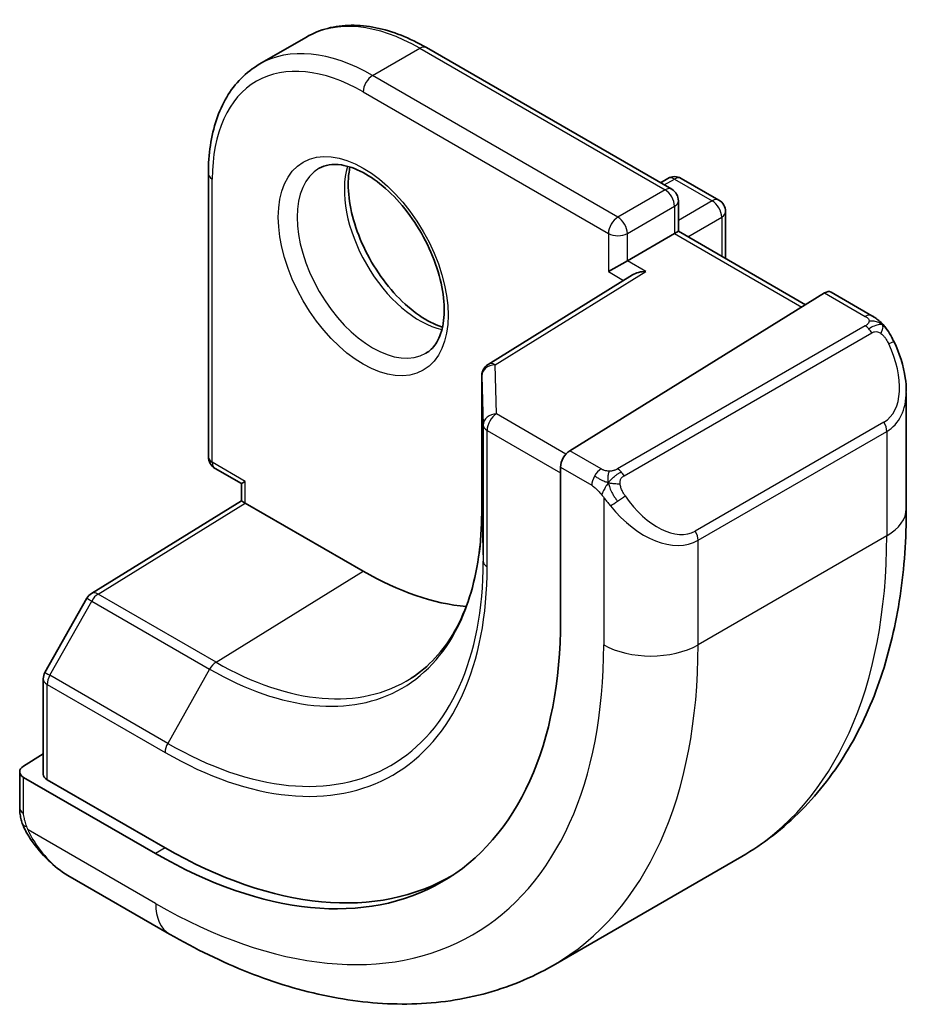
# Model space of a CAD drawing. Units: millimetres. Extents: x 29 to 4174, y 16 to 859.
# Drawn here: x 705 to 718, y 281 to 296 of the extents above; entities that cross this region are included whole.
import ezdxf

# ---------------------------------------------------------------- set-up
doc = ezdxf.new("R2010")
doc.units = ezdxf.units.MM
doc.header["$LTSCALE"] = 2
doc.layers.add('Visible (ISO)', color=7, linetype='Continuous', lineweight=35)
doc.layers.add('Visible Narrow (ISO)', color=7, linetype='Continuous', lineweight=25)

msp = doc.modelspace()

# ---------------------------------------------------------------- linework, layer by layer
at = {"layer": 'Visible (ISO)'}
for p, q in [((709.1402, 295.849), (708.4331, 295.4407)), ((710.9402, 295.6905), (714.6172, 293.5676)), ((707.6704, 293.8026), (707.6704, 289.5569)), ((714.4465, 293.6662), (714.5586, 293.7309)), ((714.7586, 293.7309), (715.3243, 293.4043)), ((714.7172, 293.3944), (714.7172, 292.9383)), ((715.4243, 293.2311), (715.4243, 292.5301)), ((714.6586, 292.9045), (713.9515, 292.4962)), ((714.6586, 292.9045), (714.7172, 292.9383)), ((714.7172, 292.9383), (716.6239, 291.8374)), ((713.6687, 292.3329), (713.9515, 292.4962)), ((714.0294, 292.2838), (711.8635, 290.9428)), ((716.9086, 292.0137), (713.0871, 289.6477)), ((717.6193, 291.671), (717.0051, 292.0256)), ((711.7688, 290.7727), (711.7688, 288.7315)), ((718.1335, 288.7812), (718.1335, 290.5216)), ((707.7704, 289.3837), (708.1654, 289.1556)), ((712.9506, 289.3999), (712.9506, 287.1137)), ((708.1654, 289.1556), (708.2239, 289.1894)), ((708.1654, 288.8983), (708.1654, 289.1556)), ((705.9177, 287.51), (708.1654, 288.8983)), ((709.9917, 287.8422), (708.2239, 288.8628)), ((714.018, 288.5038), (714.0188, 288.5042)), ((705.8486, 287.4381), (705.2213, 286.3259)), ((705.1955, 286.2276), (705.1955, 284.8004)), ((705.1955, 285.1034), (704.9005, 284.9212)), ((704.842, 284.8355), (704.842, 284.294)), ((706.8804, 283.6091), (704.9005, 284.7522)), ((707.0219, 283.6964), (705.2541, 284.717)), ((715.666, 283.5663), (712.8376, 281.9333)), ((705.5662, 283.2821), (707.0876, 282.4038))]:
    msp.add_line(p, q, dxfattribs=at)
for centre, start, end in [((714.6586, 293.5577), 60, 120), ((714.5172, 293.3944), 0, 60), ((715.2243, 293.2311), 0, 60), ((711.9688, 290.7727), 121.76299, 180), ((707.8704, 289.5569), 180, 240), ((706.0228, 287.3399), 121.70252, 150.57739), ((705.3955, 286.2276), 150.57739, 180)]:
    msp.add_arc(centre, 0.2, start, end, dxfattribs=at)
for centre, major_axis, ratio, start_param, end_param in [((714.2295, 292.1724), (0.278, 0.0043), 0.5873369, 1.5617597, 2.3652311), ((716.9086, 291.8504), (0.0949, 0.1761), 0.5568606, 6.266909, 7.0523072), ((717.1335, 290.9997), (0.7542, -1.0308), 0.6370667, 0.7163953, 0.7189592), ((713.0871, 289.4844), (-0.0949, -0.1761), 0.5568606, 3.9107145, 5.4815108), ((708.3654, 288.7868), (-0.2, 0.1115), 0.0151109, 0.0084273, 0.7938254), ((709.9917, 292.4146), (2.8, -4.8497), 0.5773503, 0.455935, 0.455947), ((710.9814, 292.9865), (2.7002, -4.677), 0.5773503, 0.1932985, 0.1933008), ((710.9817, 292.9861), (2.7, -4.6765), 0.5773503, 0.1199458, 0.1201884), ((709.9917, 292.4146), (2.8, -4.8497), 0.5773503, 5.4977871, 5.8982643), ((706.8804, 290.6183), (4.2923, -7.4344), 0.5773503, 5.4977871, 7.0685835), ((705.042, 284.8395), (-0.2, -0.0063), 0.5971344, 5.4790719, 7.0498682), ((705.3955, 284.8044), (-0.2, -0.0063), 0.5971344, 6.2644701, 7.0498682), ((707.0219, 290.7), (4.2888, -7.4284), 0.5773503, 5.4977871, 6.2914008), ((705.6662, 284.3791), (0.5156, -1.1685), 0.6370667, 5.5644335, 5.56679)]:
    msp.add_ellipse(centre, major_axis=major_axis, ratio=ratio, start_param=start_param, end_param=end_param, dxfattribs=at)
for points, knots in [([(710.9402, 295.6905), (710.8139, 295.7634), (710.6867, 295.8254), (710.4327, 295.9256), (710.3059, 295.9638), (710.0554, 296.0145), (709.9316, 296.0269), (709.69, 296.0243), (709.5722, 296.0091), (709.347, 295.9502), (709.2397, 295.9064), (709.1402, 295.849)], [1.57079633, 1.57079633, 1.57079633, 1.57079633, 1.72787596, 1.72787596, 1.88495559, 1.88495559, 2.04203522, 2.04203522, 2.19911486, 2.19911486, 2.35619449, 2.35619449, 2.35619449, 2.35619449]), ([(707.6704, 293.8026), (707.6704, 293.9485), (707.6803, 294.0897), (707.7205, 294.3598), (707.7509, 294.4886), (707.8323, 294.7309), (707.8834, 294.8444), (708.0065, 295.0523), (708.0785, 295.1467), (708.2421, 295.3122), (708.3337, 295.3833), (708.4331, 295.4407)], [3.14159265, 3.14159265, 3.14159265, 3.14159265, 3.29867229, 3.29867229, 3.45575192, 3.45575192, 3.61283155, 3.61283155, 3.76991118, 3.76991118, 3.92699082, 3.92699082, 3.92699082, 3.92699082]), ([(709.3331, 293.8819), (709.4198, 293.9319), (709.5279, 293.9523), (709.7622, 293.9165), (709.8734, 293.8787), (710.1005, 293.7579), (710.2156, 293.6771), (710.4412, 293.4776), (710.5515, 293.3586), (710.7548, 293.0934), (710.8475, 292.9471), (711.0044, 292.643), (711.0684, 292.4854), (711.1612, 292.1771), (711.19, 292.0265), (711.2116, 291.75), (711.2048, 291.624), (711.1612, 291.4081), (711.1246, 291.319), (711.0374, 291.1881), (710.9888, 291.1427), (710.9331, 291.1106)], [3.9269908, 3.9269908, 3.9269908, 3.9269908, 4.3602729, 4.3602729, 4.6734419, 4.6734419, 4.9723524, 4.9723524, 5.2743479, 5.2743479, 5.5794804, 5.5794804, 5.8852511, 5.8852511, 6.1889387, 6.1889387, 6.4887816, 6.4887816, 6.7904154, 6.7904154, 7.0685835, 7.0685835, 7.0685835, 7.0685835]), ([(709.7937, 293.9006), (709.7797, 293.8365), (709.7709, 293.7655), (709.764, 293.5636), (709.7764, 293.4235), (709.8364, 293.1284), (709.8843, 292.9733), (710.0123, 292.6647), (710.0926, 292.5113), (710.2775, 292.2234), (710.382, 292.0891), (710.6026, 291.8546), (710.7186, 291.7543), (710.9473, 291.5974), (711.0598, 291.5403), (711.1692, 291.5035), (711.1744, 291.5018), (711.1797, 291.5001)], [2.9207758, 2.9207758, 2.9207758, 2.9207758, 3.1026456, 3.1026456, 3.4015561, 3.4015561, 3.7035516, 3.7035516, 4.0086841, 4.0086841, 4.3144548, 4.3144548, 4.6181424, 4.6181424, 4.9179852, 4.9179852, 4.9332058, 4.9332058, 4.9332058, 4.9332058]), ([(717.6193, 291.671), (717.6398, 291.6592), (717.6585, 291.6466), (717.6974, 291.6189), (717.7183, 291.603), (717.7599, 291.5665), (717.7806, 291.5452), (717.8003, 291.522)], [0, 0, 0, 0, 0.007807193, 0.007807193, 0.016643535, 0.016643535, 0.025839329, 0.025839329, 0.025839329, 0.025839329]), ([(717.8003, 291.522), (717.8071, 291.5141), (717.8139, 291.5059), (717.8297, 291.4859), (717.8385, 291.4738), (717.8723, 291.4244), (717.8952, 291.3855), (717.928, 291.3241), (717.939, 291.302), (717.9496, 291.2798)], [0, 0, 0, 0, 0.003167832, 0.003167832, 0.007657944, 0.007657944, 0.021147108, 0.021147108, 0.028545311, 0.028545311, 0.028545311, 0.028545311]), ([(717.9497, 291.2796), (718.0318, 291.108), (718.0917, 290.9232), (718.1283, 290.673), (718.1337, 290.6063), (718.1337, 290.5405)], [0, 0, 0, 0, 0.057136377, 0.057136377, 0.077740212, 0.077740212, 0.077740212, 0.077740212]), ([(711.7688, 288.7315), (711.7688, 288.4956), (711.7532, 288.2697), (711.6919, 287.8436), (711.6462, 287.6433), (711.5268, 287.2732), (711.4531, 287.1033), (711.2806, 286.7972), (711.1818, 286.661), (710.962, 286.4237), (710.841, 286.3225), (710.7097, 286.239)], [6.28318531, 6.28318531, 6.28318531, 6.28318531, 6.4353259, 6.4353259, 6.58746648, 6.58746648, 6.73960707, 6.73960707, 6.89174766, 6.89174766, 7.04388825, 7.04388825, 7.04388825, 7.04388825]), ([(715.666, 283.5663), (715.9932, 283.7552), (716.2943, 283.989), (716.8294, 284.5304), (717.0633, 284.8377), (717.4603, 285.5081), (717.6235, 285.8712), (717.8818, 286.64), (717.977, 287.0458), (718.1028, 287.8906), (718.1335, 288.3297), (718.1335, 288.7812)], [5.49778714, 5.49778714, 5.49778714, 5.49778714, 5.65486678, 5.65486678, 5.81194641, 5.81194641, 5.96902604, 5.96902604, 6.12610567, 6.12610567, 6.28318531, 6.28318531, 6.28318531, 6.28318531]), ([(704.8806, 284.0625), (704.8718, 284.0872), (704.8645, 284.1119), (704.8531, 284.1633), (704.8493, 284.1902), (704.8439, 284.2417), (704.842, 284.2671), (704.842, 284.294)], [0, 0, 0, 0, 0.007932776, 0.007932776, 0.01696122, 0.01696122, 0.025869701, 0.025869701, 0.025869701, 0.025869701]), ([(705.0158, 283.8122), (704.9891, 283.851), (704.9637, 283.891), (704.9291, 283.9531), (704.918, 283.9743), (704.9027, 284.0067), (704.8979, 284.0177), (704.8888, 284.0399), (704.8845, 284.0514), (704.8806, 284.0625)], [0, 0, 0, 0, 0.014160054, 0.014160054, 0.021332416, 0.021332416, 0.024933543, 0.024933543, 0.028543392, 0.028543392, 0.028543392, 0.028543392]), ([(705.564, 283.2832), (705.4577, 283.3445), (705.358, 283.4236), (705.1747, 283.6021), (705.09, 283.7039), (705.0157, 283.8122)], [0, 0, 0, 0, 0.038417484, 0.038417484, 0.077858549, 0.077858549, 0.077858549, 0.077858549]), ([(707.0876, 282.4038), (707.4785, 282.1781), (707.8742, 281.9851), (708.6687, 281.6717), (709.0678, 281.5512), (709.8627, 281.3905), (710.2587, 281.3503), (711.0378, 281.3589), (711.4209, 281.4078), (712.1573, 281.6005), (712.5103, 281.7443), (712.8376, 281.9333)], [4.71238898, 4.71238898, 4.71238898, 4.71238898, 4.86946861, 4.86946861, 5.02654825, 5.02654825, 5.18362788, 5.18362788, 5.34070751, 5.34070751, 5.49778714, 5.49778714, 5.49778714, 5.49778714])]:
    msp.add_open_spline(points, degree=3, knots=knots, dxfattribs=at)
at = {"layer": 'Visible Narrow (ISO)'}
for p, q in [((710.1331, 295.2723), (710.8402, 295.6806)), ((710.8402, 295.6806), (714.5172, 293.5577)), ((713.8101, 293.1494), (710.1331, 295.2723)), ((709.9917, 295.0274), (713.6687, 292.9045)), ((707.729, 289.4752), (707.729, 293.721)), ((714.5051, 293.6323), (714.6586, 293.721)), ((714.6586, 293.721), (715.2243, 293.3944)), ((714.5172, 293.5577), (713.8101, 293.1494)), ((713.9515, 292.9045), (714.6586, 293.3127)), ((714.6586, 293.3127), (714.6586, 292.9045)), ((715.2243, 293.3944), (714.7172, 293.1016)), ((714.8586, 292.8567), (715.3657, 293.1494)), ((715.3657, 293.1494), (715.3657, 292.5639)), ((713.6687, 292.9045), (713.6687, 292.3329)), ((713.9515, 292.4962), (713.9515, 292.9045)), ((714.6586, 292.9045), (716.5674, 291.8024)), ((714.2295, 292.3357), (713.9515, 292.4962)), ((711.9688, 290.936), (714.2295, 292.3357)), ((713.6687, 292.3329), (713.8964, 292.2015)), ((716.9086, 292.0137), (717.5193, 291.6611)), ((717.5174, 291.52), (713.804, 289.376)), ((713.904, 289.2705), (717.6174, 291.4144)), ((711.991, 290.1988), (711.9688, 290.936)), ((711.7688, 288.7295), (711.7688, 290.7707)), ((711.7688, 290.7707), (711.7911, 290.0335)), ((713.0309, 289.5984), (711.991, 290.1988)), ((711.7911, 290.0335), (711.7911, 287.9923)), ((717.7992, 290.0777), (714.9708, 288.4447)), ((711.8496, 287.9126), (711.8496, 289.9539)), ((711.8496, 289.9539), (712.9506, 289.3182)), ((715.0122, 288.3053), (717.8406, 289.9383)), ((717.8406, 289.9383), (717.8406, 288.3729)), ((713.5595, 289.3749), (713.0871, 289.6477)), ((708.2239, 289.1894), (707.729, 289.4752)), ((712.9506, 289.3999), (713.4181, 289.13)), ((708.2239, 288.8628), (708.2239, 289.1894)), ((706.0179, 287.5002), (708.2239, 288.8628)), ((713.598, 288.9493), (713.598, 286.7399)), ((711.7688, 288.7295), (711.7911, 287.9923)), ((717.8406, 288.3729), (715.0122, 286.7399)), ((715.0122, 286.7399), (715.0122, 288.3053)), ((707.7856, 286.4796), (709.9917, 287.8422)), ((705.2938, 286.2823), (705.9211, 287.3946)), ((705.9211, 287.3946), (707.6889, 286.3739)), ((707.7856, 286.4796), (706.0179, 287.5002)), ((707.6889, 286.3739), (707.0616, 285.2617)), ((707.0616, 285.2617), (705.2938, 286.2823)), ((705.2541, 284.717), (705.2541, 286.146)), ((705.2541, 286.146), (707.0219, 285.1253)), ((704.9005, 284.2124), (704.9005, 284.7522)), ((706.8804, 282.8616), (704.967, 283.9663)), ((707.0219, 283.6964), (706.8804, 283.6091))]:
    msp.add_line(p, q, dxfattribs=at)
for centre, major_axis, ratio, start_param, end_param in [((710.8402, 292.9045), (-1.7, 2.9445), 0.5773503, 5.4977871, 6.2831853), ((710.1331, 292.4962), (-1.7, 2.9445), 0.5773503, 5.4977871, 6.2831853), ((710.8402, 295.5173), (0.1, 0.1732), 0.5773503, 0, 0.7853982), ((709.9917, 292.4146), (-1.6, 2.7713), 0.5773503, 5.4977871, 7.0685835), ((710.1331, 295.109), (-0.1, -0.1732), 0.5773503, 3.9269908, 5.4977871), ((710.1331, 292.4962), (0.8, -1.3856), 0.5773503, 3.1415927, 6.2831853), ((710.8402, 292.9045), (0.8, -1.3856), 0.5773503, 3.6302524, 5.7945255), ((707.8704, 293.8026), (-0.2, 0), 0.5773503, 0, 0.7853982), ((714.6586, 293.5577), (-0.1, 0.1732), 0.5773503, 5.4977871, 6.2831853), ((714.6586, 293.5577), (0.1, 0.1732), 0.5773503, 0, 0.7853982), ((714.5172, 293.3944), (0.1, 0.1732), 0.5773503, 0, 0.7853982), ((714.5172, 293.3944), (0.1, -0.1732), 0.5773503, 0.7853982, 2.3561945), ((715.2243, 293.2311), (0.1, 0.1732), 0.5773503, 0, 0.7853982), ((714.5172, 293.3944), (0.2, 0), 0.5773503, 5.4977871, 6.2831853), ((715.2243, 293.2311), (0.1, -0.1732), 0.5773503, 0.7853982, 2.3561945), ((713.8101, 292.9861), (-0.1, -0.1732), 0.5773503, 3.9269908, 5.4977871), ((713.8101, 292.9861), (-0.1, 0.1732), 0.5773503, 3.9269908, 5.4977871), ((715.2243, 293.2311), (0.2, 0), 0.5773503, 5.4977871, 6.2831853), ((713.8101, 292.9861), (0.2, 0), 0.5773503, 3.9269908, 5.4977871), ((717.5193, 291.4978), (0.1, 0.1732), 0.5773503, 0, 0.7853982), ((717.5174, 291.3567), (-0.1, 0.1732), 0.5773503, 5.1050881, 5.4977871), ((717.5174, 291.3567), (-0.1, 0.1732), 0.5773503, 4.712389, 5.1050881), ((717.2335, 291.0575), (0.5657, -0.9798), 0.5773503, 0, 1.4375338), ((717.7693, 291.1933), (0.1804, 0.0863), 0.0544843, 0.2190708, 0.9574235), ((717.7693, 291.1933), (0.1804, 0.0863), 0.0544843, 0.0019283, 0.2190708), ((711.9688, 290.7727), (-0.1999, -0.006), 0.8163722, 4.6877126, 6.2585089), ((711.9688, 290.7727), (-0.1053, 0.17), 0.5971478, 5.4797139, 6.2831853), ((711.9688, 290.7727), (-0.2, 0), 0.5773503, 0, 0.0174533), ((717.1335, 290.9997), (0.7542, -1.0308), 0.6370667, 6.2141823, 6.9995806), ((711.991, 290.0355), (-0.1999, -0.006), 0.8163722, 4.6877126, 6.2585089), ((711.991, 290.0355), (0.1, 0.1732), 0.5773503, 0.7853982, 2.3561945), ((711.991, 290.0355), (-0.2, 0), 0.5773503, 0.0174533, 0.7853982), ((717.6992, 290.0199), (0.1, -0.1732), 0.5773503, 0.7853982, 1.5707963), ((707.8704, 289.5569), (-0.2, 0), 0.5773503, 0, 0.7853982), ((707.8704, 289.5569), (-0.1, -0.1732), 0.5773503, 5.4977871, 6.2831853), ((713.5595, 289.2116), (0.1, 0.1732), 0.5773503, 0.7853982, 1.5707963), ((713.804, 289.2127), (0.1, -0.1732), 0.5773503, 1.9634954, 2.3561945), ((713.804, 289.2127), (0.1, -0.1732), 0.5773503, 1.5707963, 1.9634954), ((713.5595, 289.2116), (0.1, 0.1732), 0.5773503, 1.5707963, 2.3561945), ((713.8196, 288.9129), (-0.165, -0.1131), 0.0544843, 0.7074638, 1.4458165), ((713.8196, 288.9129), (-0.165, -0.1131), 0.0544843, 1.4458165, 2.1841691), ((714.4051, 289.4245), (0.5657, -0.9798), 0.5773503, 4.8456515, 6.2831853), ((707.6889, 291.085), (2.8849, -4.9969), 0.5773503, 5.4977871, 7.0685835), ((711.9688, 288.7315), (-0.2, 0), 0.5773503, 0, 0.0174533), ((714.3051, 289.3667), (0.7542, -1.0308), 0.6370667, 4.7766485, 6.2141823), ((717.1335, 288.7812), (1, 0), 0.5773503, 5.4977871, 6.2831853), ((714.8708, 288.3869), (0.1, -0.1732), 0.5773503, 0.7853982, 1.5707963), ((710.416, 292.6595), (5.25, -9.0933), 0.5773503, 0, 0.7853982), ((707.0616, 290.7229), (3.3443, -5.7924), 0.5773503, 5.4977871, 7.0685835), ((711.991, 287.9943), (-0.2, 0), 0.5773503, 0.0174533, 0.7853982), ((707.0219, 290.7), (3.4137, -5.9128), 0.5773503, 5.4977871, 7.0685835), ((706.0228, 287.3399), (-0.1051, 0.1702), 0.5568493, 5.4809326, 6.2831853), ((706.0228, 287.3399), (-0.1742, 0.0982), 0.0142498, 0, 0.9552448), ((706.0228, 287.3399), (0.1, 0.1732), 0.5773503, 0.8203047, 1.5882496), ((706.8804, 290.6183), (4.75, -8.2272), 0.5773503, 5.4977871, 7.0685835), ((707.5876, 291.0265), (5.25, -9.0933), 0.5773503, 0, 0.7853982), ((714.3051, 287.1482), (-1, 0), 0.5773503, 0.7853982, 2.3561945), ((707.7906, 286.3192), (-0.1, -0.1732), 0.5773503, 3.9618974, 4.7298423), ((707.7856, 291.1409), (2.8545, -4.9441), 0.5773503, 5.4977871, 6.3078805), ((705.3955, 286.2276), (-0.1742, 0.0982), 0.0142498, 0, 0.9552448), ((705.3955, 286.2276), (-0.2, 0), 0.5773503, 0, 0.7853982), ((705.3955, 286.2276), (0.1, 0.1732), 0.5773503, 1.5882496, 2.3561945), ((707.1633, 285.207), (0.1, 0.1732), 0.5773503, 1.5882496, 2.3561945), ((705.042, 284.294), (-0.2, 0), 0.5773503, 0, 0.7853982), ((705.1807, 283.9252), (-0.165, -0.1131), 0.0544843, 0.0000935, 0.5192818), ((705.6662, 284.3791), (0.5156, -1.1685), 0.6370667, 4.9146545, 5.5644335), ((707.5876, 283.2698), (-0.5, -0.866), 0.5773503, 5.4977871, 6.2831853)]:
    msp.add_ellipse(centre, major_axis=major_axis, ratio=ratio, start_param=start_param, end_param=end_param, dxfattribs=at)
msp.add_ellipse((709.9917, 292.4146), major_axis=(0.9, -1.5588), ratio=0.5773503, dxfattribs=at)
for points, knots in [([(717.5193, 291.6611), (717.525, 291.6579), (717.5308, 291.6545), (717.5365, 291.6507), (717.542, 291.647), (717.5475, 291.6429), (717.5525, 291.6383), (717.5574, 291.6338), (717.5619, 291.6289), (717.5655, 291.6238), (717.5691, 291.6186), (717.5719, 291.6132), (717.5737, 291.6078), (717.5755, 291.6021), (717.5763, 291.5964), (717.5761, 291.5908)], [0, 0, 0, 0, 0.10026775, 0.10026775, 0.10026775, 0.19847065, 0.19847065, 0.19847065, 0.29651622, 0.29651622, 0.29651622, 0.39628078, 0.39628078, 0.39628078, 0.5, 0.5, 0.5, 0.5]), ([(717.5761, 291.5908), (717.5759, 291.5813), (717.573, 291.5716), (717.5677, 291.5626), (717.5625, 291.5538), (717.5551, 291.5457), (717.5461, 291.5386), (717.545, 291.5377), (717.544, 291.5369), (717.5428, 291.5361), (717.5348, 291.5301), (717.5259, 291.5248), (717.5174, 291.52)], [0.5, 0.5, 0.5, 0.5, 0.6699894, 0.6699894, 0.6699894, 0.83656608, 0.83656608, 0.83656608, 0.85622576, 0.85622576, 0.85622576, 1, 1, 1, 1]), ([(717.7722, 291.538), (717.7839, 291.5353), (717.7929, 291.5306), (717.8003, 291.522), (717.8003, 291.522)], [0, 0, 0, 0, 0.33333333, 0.33440187, 0.33440187, 0.33440187, 0.33440187]), ([(717.6174, 291.4144), (717.6302, 291.4218), (717.6434, 291.4292), (717.6577, 291.4328), (717.6718, 291.4363), (717.687, 291.4359), (717.7028, 291.4315), (717.7196, 291.4267), (717.7371, 291.4173), (717.7527, 291.4058)], [0, 0, 0, 0, 0.16464555, 0.16464555, 0.16464555, 0.3268563, 0.3268563, 0.3268563, 0.5, 0.5, 0.5, 0.5]), ([(717.7527, 291.4058), (717.7627, 291.3986), (717.7725, 291.3901), (717.7822, 291.3805), (717.7916, 291.3711), (717.8009, 291.3606), (717.81, 291.3493), (717.8185, 291.3386), (717.8264, 291.3275), (717.8336, 291.3163), (717.8409, 291.305), (717.8475, 291.2938), (717.8534, 291.2828), (717.8592, 291.2718), (717.8645, 291.2611), (717.8693, 291.251)], [0.5, 0.5, 0.5, 0.5, 0.60524772, 0.60524772, 0.60524772, 0.707891, 0.707891, 0.707891, 0.80414857, 0.80414857, 0.80414857, 0.90207429, 0.90207429, 0.90207429, 1, 1, 1, 1]), ([(713.6818, 289.3421), (713.6736, 289.3421), (713.6652, 289.3425), (713.657, 289.3432), (713.6488, 289.3439), (713.6408, 289.345), (713.633, 289.3464), (713.6253, 289.3478), (713.6179, 289.3496), (713.611, 289.3516), (713.6041, 289.3537), (713.5977, 289.356), (713.5916, 289.3585), (713.5903, 289.3591), (713.589, 289.3596), (713.5877, 289.3602), (713.5831, 289.3622), (713.5787, 289.3644), (713.5745, 289.3665), (713.5692, 289.3693), (713.5643, 289.3722), (713.5595, 289.3749)], [0.5, 0.5, 0.5, 0.5, 0.58502424, 0.58502424, 0.58502424, 0.66947181, 0.66947181, 0.66947181, 0.75324782, 0.75324782, 0.75324782, 0.83626522, 0.83626522, 0.83626522, 0.85443497, 0.85443497, 0.85443497, 0.91835525, 0.91835525, 0.91835525, 1, 1, 1, 1]), ([(713.804, 289.376), (713.7999, 289.3737), (713.7958, 289.3713), (713.7913, 289.3689), (713.787, 289.3666), (713.7823, 289.3642), (713.7772, 289.3619), (713.7721, 289.3597), (713.7667, 289.3575), (713.761, 289.3555), (713.7552, 289.3534), (713.7492, 289.3516), (713.7429, 289.3499), (713.7365, 289.3482), (713.73, 289.3468), (713.7234, 289.3457), (713.7166, 289.3445), (713.7098, 289.3436), (713.7029, 289.3431), (713.6959, 289.3425), (713.6888, 289.3422), (713.6818, 289.3421)], [0, 0, 0, 0, 0.07187067, 0.07187067, 0.07187067, 0.14250295, 0.14250295, 0.14250295, 0.21256871, 0.21256871, 0.21256871, 0.28268769, 0.28268769, 0.28268769, 0.35348445, 0.35348445, 0.35348445, 0.42564648, 0.42564648, 0.42564648, 0.5, 0.5, 0.5, 0.5]), ([(713.4181, 289.13), (713.423, 289.1272), (713.4321, 289.121), (713.4437, 289.1118), (713.4512, 289.1058), (713.4597, 289.0986), (713.4688, 289.0907), (713.4767, 289.0838), (713.4851, 289.0762), (713.4935, 289.0681), (713.5016, 289.0603), (713.5097, 289.0521), (713.5176, 289.0436), (713.5257, 289.035), (713.5335, 289.0261), (713.541, 289.0175), (713.5492, 289.0081), (713.5569, 288.9991), (713.564, 288.9907)], [0, 0, 0, 0, 0.19035453, 0.19035453, 0.19035453, 0.31386322, 0.31386322, 0.31386322, 0.42140608, 0.42140608, 0.42140608, 0.52396797, 0.52396797, 0.52396797, 0.62813475, 0.62813475, 0.62813475, 0.74172688, 0.74172688, 0.74172688, 0.74172688]), ([(713.8441, 289.1484), (713.8432, 289.157), (713.8428, 289.1656), (713.843, 289.1739), (713.8432, 289.1822), (713.8439, 289.1901), (713.8453, 289.1976), (713.8467, 289.2051), (713.8486, 289.212), (713.8512, 289.2183), (713.8537, 289.2247), (713.8569, 289.2304), (713.8604, 289.2354), (713.8636, 289.2401), (713.8672, 289.2441), (713.8712, 289.2479), (713.876, 289.2524), (713.8817, 289.2567), (713.8876, 289.2606), (713.8929, 289.2641), (713.8984, 289.2672), (713.904, 289.2705)], [0.5, 0.5, 0.5, 0.5, 0.57172447, 0.57172447, 0.57172447, 0.6426242, 0.6426242, 0.6426242, 0.71336021, 0.71336021, 0.71336021, 0.78457822, 0.78457822, 0.78457822, 0.85049403, 0.85049403, 0.85049403, 0.92879556, 0.92879556, 0.92879556, 1, 1, 1, 1]), ([(713.9196, 288.9706), (713.915, 288.9772), (713.9105, 288.9838), (713.9059, 288.9909), (713.9013, 288.998), (713.8967, 289.0055), (713.8921, 289.0136), (713.8875, 289.0216), (713.883, 289.0302), (713.8786, 289.0391), (713.8742, 289.048), (713.87, 289.0572), (713.8662, 289.0665), (713.8624, 289.0758), (713.8589, 289.0852), (713.8559, 289.0944), (713.8529, 289.1037), (713.8504, 289.1128), (713.8484, 289.1218), (713.8464, 289.1308), (713.845, 289.1397), (713.8441, 289.1484)], [0, 0, 0, 0, 0.071275, 0.071275, 0.071275, 0.14246065, 0.14246065, 0.14246065, 0.21364074, 0.21364074, 0.21364074, 0.28489899, 0.28489899, 0.28489899, 0.35632005, 0.35632005, 0.35632005, 0.42799051, 0.42799051, 0.42799051, 0.5, 0.5, 0.5, 0.5]), ([(713.564, 288.9907), (713.5713, 288.9821), (713.5779, 288.9742), (713.5835, 288.9675), (713.59, 288.9596), (713.5949, 288.9532), (713.5979, 288.9493)], [0.74172688, 0.74172688, 0.74172688, 0.74172688, 0.86054632, 0.86054632, 0.86054632, 1, 1, 1, 1]), ([(713.5979, 288.9493), (713.5989, 288.9481), (713.6004, 288.9461), (713.6025, 288.9435), (713.6068, 288.9378), (713.6134, 288.9291), (713.6212, 288.9189), (713.6269, 288.9113), (713.6335, 288.9029), (713.6402, 288.8944), (713.6465, 288.8862), (713.653, 288.8779), (713.6593, 288.8699), (713.6662, 288.8611), (713.6728, 288.8527), (713.6786, 288.8454), (713.6882, 288.8334), (713.6956, 288.8244), (713.6982, 288.8211)], [0.00000014, 0.00000014, 0.00000014, 0.00000014, 0.09424462, 0.09424462, 0.09424462, 0.29608497, 0.29608497, 0.29608497, 0.44613462, 0.44613462, 0.44613462, 0.58843853, 0.58843853, 0.58843853, 0.74422937, 0.74422937, 0.74422937, 1, 1, 1, 1]), ([(704.9482, 284.0164), (704.9438, 284.0286), (704.939, 284.0422), (704.9342, 284.0564), (704.9298, 284.0694), (704.9255, 284.0829), (704.9217, 284.0962), (704.9178, 284.1098), (704.9146, 284.1232), (704.9119, 284.1358), (704.9089, 284.1499), (704.9065, 284.1632), (704.9046, 284.1747), (704.9016, 284.1925), (704.9005, 284.2059), (704.9005, 284.2124)], [0.25827312, 0.25827312, 0.25827312, 0.25827312, 0.39314391, 0.39314391, 0.39314391, 0.51690147, 0.51690147, 0.51690147, 0.64201572, 0.64201572, 0.64201572, 0.78266988, 0.78266988, 0.78266988, 1, 1, 1, 1]), ([(704.8806, 284.0625), (704.8843, 284.052), (704.9, 284.03), (704.9307, 284.0183), (704.9482, 284.0164)], [0.33666258, 0.33666258, 0.33666258, 0.33666258, 0.66666667, 1, 1, 1, 1]), ([(704.9671, 283.9663), (704.966, 283.9688), (704.9646, 283.9723), (704.9629, 283.9765), (704.9591, 283.9863), (704.954, 284.0002), (704.9482, 284.0164)], [0.00000016, 0.00000016, 0.00000016, 0.00000016, 0.07789573, 0.07789573, 0.07789573, 0.25827312, 0.25827312, 0.25827312, 0.25827312]), ([(705.0406, 283.8226), (705.0378, 283.8271), (705.0292, 283.8416), (705.019, 283.86), (705.0125, 283.8717), (705.0054, 283.8849), (704.9987, 283.8981), (704.9917, 283.9118), (704.9852, 283.9254), (704.9799, 283.937), (704.9734, 283.9513), (704.9687, 283.9623), (704.9671, 283.9663)], [0, 0, 0, 0, 0.32158276, 0.32158276, 0.32158276, 0.52551233, 0.52551233, 0.52551233, 0.73736223, 0.73736223, 0.73736223, 0.99942177, 0.99942177, 0.99942177, 0.99942177])]:
    msp.add_open_spline(points, degree=3, knots=knots, dxfattribs=at)
for points in [[(717.7722, 291.538), (717.7693, 291.5445), (717.7618, 291.5574), (717.7438, 291.579), (717.7147, 291.6055), (717.6694, 291.6395), (717.6365, 291.6611), (717.6193, 291.671)], [(717.7722, 291.538), (717.7605, 291.5406), (717.7333, 291.5414), (717.6559, 291.5215), (717.5974, 291.4912), (717.5715, 291.4763)], [(717.7722, 291.538), (717.7557, 291.5515), (717.7232, 291.5726), (717.6516, 291.5931), (717.5994, 291.5933), (717.5761, 291.5908)], [(717.7722, 291.538), (717.777, 291.5272), (717.7824, 291.5061), (717.7733, 291.4613), (717.7597, 291.4244), (717.7527, 291.4058)], [(717.7722, 291.538), (717.7821, 291.5299), (717.8017, 291.5117), (717.8328, 291.4747), (717.8687, 291.4221), (717.911, 291.3499), (717.9332, 291.3035), (717.9444, 291.2797)], [(713.668, 289.1681), (713.6643, 289.1889), (713.6609, 289.2269), (713.6668, 289.2922), (713.6774, 289.3287), (713.6818, 289.3421)], [(713.668, 289.1681), (713.6738, 289.1754), (713.6857, 289.1899), (713.7058, 289.2124), (713.7294, 289.2365), (713.7579, 289.2627), (713.7915, 289.29), (713.8261, 289.314), (713.847, 289.326), (713.8581, 289.3324)], [(713.668, 289.1681), (713.6595, 289.17), (713.6423, 289.1744), (713.6145, 289.1838), (713.5828, 289.1972), (713.5443, 289.2167), (713.5007, 289.243), (713.4738, 289.2611), (713.4595, 289.2694)], [(713.668, 289.1681), (713.6547, 289.1511), (713.6308, 289.1179), (713.5936, 289.0494), (713.5711, 289.0068), (713.564, 288.9907)], [(713.668, 289.1681), (713.6851, 289.1643), (713.7177, 289.1589), (713.78, 289.1551), (713.8245, 289.1517), (713.8441, 289.1484)], [(713.668, 289.1681), (713.6696, 289.1592), (713.6736, 289.1409), (713.6822, 289.1104), (713.6951, 289.0752), (713.7138, 289.0331), (713.7402, 288.9838), (713.7723, 288.9335), (713.7938, 288.905), (713.8051, 288.8898)]]:
    msp.add_open_spline(points, degree=3, dxfattribs=at)

doc.saveas('drawing.dxf')
